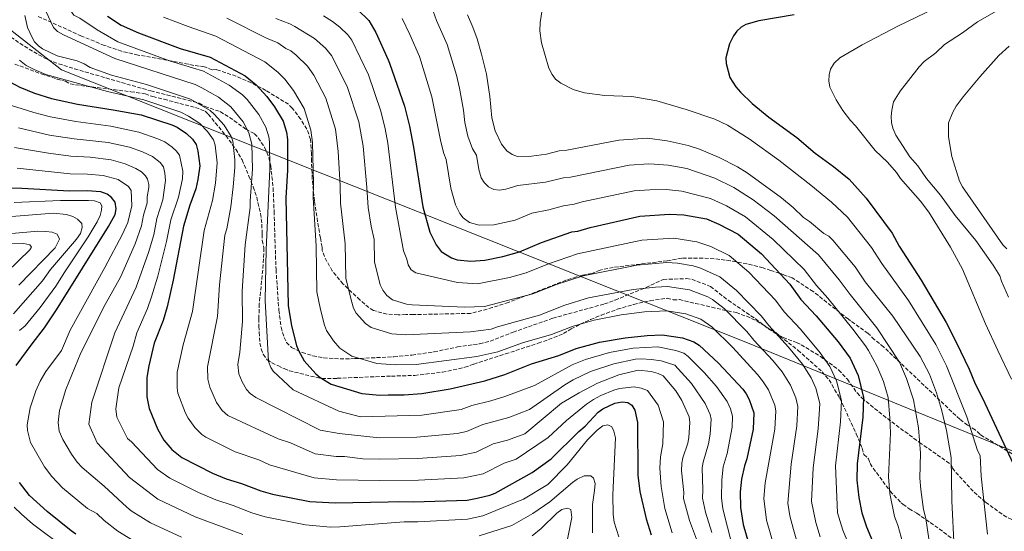
# Model space of a CAD drawing. Units: metres. Extents: x 648285 to 651743, y 4734652 to 4737040.
# Drawn here: x 650896 to 651335, y 4734987 to 4735216 of the extents above; entities that cross this region are included whole.
import ezdxf

# ---------------------------------------------------------------- set-up
doc = ezdxf.new("R2010")
doc.units = ezdxf.units.M
doc.header["$MEASUREMENT"] = 0
doc.linetypes.add('DGN Style 3', pattern=[2.435891, 1.739922, -0.695969])
for name, color, linetype, lineweight in [('Curva de nivel directora', 30, 'Continuous', 30), ('Curva de nivel intermedia', 30, 'Continuous', 0), ('Límite de Concejo', 7, 'Continuous', 0), ('Senda', 7, 'DGN Style 3', 0), ('Zona arbolada', 92, 'DGN Style 3', 0)]:
    doc.layers.add(name, color=color, linetype=linetype, lineweight=lineweight)

msp = doc.modelspace()

# ---------------------------------------------------------------- linework, layer by layer
at = {"layer": 'Curva de nivel directora', "color": 30, "linetype": 'Continuous', "lineweight": 30, "flags": 128}
for points, elevation in [([(651046.59, 4735220.11), (651051.48, 4735215.38), (651054.62, 4735209.96), (651060.05, 4735197.83), (651060.74, 4735196.29), (651067.38, 4735177.15), (651069.66, 4735168.21), (651071.38, 4735158.85), (651075.52, 4735132.25), (651078.75, 4735120.93), (651081.52, 4735115.26), (651083.7, 4735112.25), (651088.32, 4735109.38), (651090.94, 4735108.54), (651096.97, 4735107.88), (651103.22, 4735108.42), (651111.32, 4735110.11), (651118.68, 4735112.16), (651128.59, 4735116.29), (651142.15, 4735121.06), (651144.76, 4735121.32), (651150.2, 4735122.93), (651172.45, 4735128), (651185.74, 4735128.95), (651192.09, 4735128.62), (651202.17, 4735126.81), (651207.67, 4735124.49), (651216.27, 4735120.03), (651226.68, 4735111.24), (651239.35, 4735097.66), (651244.38, 4735090.88), (651251.16, 4735083.63), (651260.96, 4735071.99), (651266.32, 4735064.63), (651269.94, 4735056.88), (651272.26, 4735047.19), (651271.98, 4735038.28), (651269.47, 4735017.47), (651269.36, 4735010.26), (651270.24, 4735002.55), (651271.56, 4734995.65), (651273.62, 4734989.34), (651279.73, 4734974.85)], 775), ([(650934.71, 4735217.25), (650940.9, 4735213.2), (650948.6, 4735209.82), (650967.29, 4735202.9), (650980.63, 4735198.97), (650996.27, 4735190.66), (651001.11, 4735186.69), (651005.88, 4735181.43), (651009.28, 4735176.76), (651013.27, 4735170.4), (651014.75, 4735165.57), (651015.14, 4735162.25), (651015.14, 4735148.57), (651014.46, 4735136.23), (651015.42, 4735088.15), (651016.89, 4735079.08), (651019.21, 4735070.37), (651020.1, 4735068.04), (651022.6, 4735063.48), (651027.72, 4735057.61), (651029.68, 4735056.05), (651034.57, 4735053.13), (651048.4, 4735048.97), (651056.37, 4735048.22), (651060.05, 4735048.27), (651067.21, 4735048.38), (651075.16, 4735048.88), (651087.78, 4735050.91), (651103.2, 4735054.62), (651112.1, 4735057.4), (651124.05, 4735062.18), (651136.23, 4735065.87), (651144.01, 4735068.99), (651154.5, 4735071.84), (651165.84, 4735073.77), (651175.66, 4735074.8), (651182.43, 4735075.12), (651191.41, 4735073.73), (651196.6, 4735072), (651198.99, 4735070.46), (651207.55, 4735062.4), (651218.44, 4735050.77), (651219.98, 4735048.8), (651221.32, 4735046.15), (651223.4, 4735040.32), (651223.09, 4735032.92), (651220.24, 4735019.76), (651219.2, 4735016.68), (651217.85, 4735010.73), (651217.24, 4735004.97), (651217.42, 4734997.98), (651218.52, 4734990.44), (651223.36, 4734974.12)], 750), ([(651241.4, 4735217.92), (651225.49, 4735215.26), (651219.82, 4735213.63), (651217.66, 4735212.3), (651215.81, 4735210.62), (651214.2, 4735208.54), (651212.53, 4735205), (651210.88, 4735198.63), (651210.98, 4735196.13), (651212.55, 4735189.92), (651215.29, 4735185.68), (651217.37, 4735183.32), (651222.57, 4735178.27), (651230.04, 4735172.19), (651242.48, 4735163.07), (651250.68, 4735156.2), (651258.86, 4735150.21), (651265.85, 4735144.51), (651273.51, 4735136.01), (651285.12, 4735120.46), (651288.27, 4735114.6), (651298.09, 4735099.49), (651309.14, 4735080.61), (651313.68, 4735071.88), (651319.52, 4735059.79), (651321.8, 4735053.92), (651326.53, 4735044.6), (651342.28, 4735010.86)], 800), ([(650891.24, 4735187.93), (650895.69, 4735185.56), (650902.25, 4735182.86), (650909.71, 4735180.57), (650921.38, 4735178.04), (650937.34, 4735175.54), (650949.87, 4735173.22), (650963.46, 4735168.74), (650965.88, 4735167.69), (650970.12, 4735164.96), (650972.68, 4735162.46), (650974.32, 4735160.01), (650975.17, 4735157.09), (650975.98, 4735150.49), (650975.16, 4735144.38), (650974.18, 4735140.27), (650971.56, 4735132.9), (650968.76, 4735123.57), (650964.11, 4735099.46), (650961.45, 4735087.61), (650959.57, 4735081.46), (650955.59, 4735071.34), (650953.22, 4735061.22), (650952.32, 4735055.99), (650952.34, 4735047.37), (650953.42, 4735042.23), (650957.06, 4735033.11), (650959.98, 4735028.13), (650963.45, 4735023.9), (650967.97, 4735020.38), (650981.64, 4735013.38), (650987.8, 4735010.86), (650994.6, 4735008.78), (651003.18, 4735005.42), (651008.45, 4735003.93), (651025.14, 4735000.78), (651036.49, 4735000.04), (651060.05, 4735000.59), (651064.56, 4735000.7), (651071.46, 4735000.59), (651095.37, 4735001.34), (651099.85, 4735002.13), (651105.52, 4735003.53), (651107.86, 4735004.41), (651124.36, 4735013.59), (651132.8, 4735019.7), (651145.16, 4735031.87), (651148.09, 4735034.36), (651153.9, 4735040.57), (651155.87, 4735042.11), (651161.27, 4735044.63), (651164.54, 4735045.11), (651167.02, 4735044.84), (651168.93, 4735043.65), (651170.15, 4735041.46), (651171.43, 4735035.97), (651171.61, 4735012.44), (651172.38, 4735005.23), (651175.21, 4734993.03), (651177.49, 4734985.86)], 725), ([(650894.06, 4735061.37), (650901.14, 4735071.13), (650906.72, 4735078.22), (650912.06, 4735086.17), (650935.3, 4735123.48), (650938.27, 4735128.77), (650938.69, 4735131.25), (650938.14, 4735134.27), (650936.62, 4735136.4), (650934.62, 4735137.88), (650931.81, 4735138.88), (650925.78, 4735139.29), (650917.78, 4735139.16), (650896.56, 4735140.36), (650886.28, 4735140.51)], 700), ([(650920.62, 4734986.19), (650918.55, 4734987.58), (650907.78, 4734996.26), (650900.02, 4735003.35), (650895.56, 4735009.19)], 700)]:
    msp.add_lwpolyline(points, dxfattribs=dict(at, elevation=elevation))
at = {"layer": 'Curva de nivel intermedia', "color": 30, "linetype": 'Continuous', "lineweight": 0, "flags": 128}
for points, elevation in [([(650977.68, 4735192.71), (650962.92, 4735197.27), (650939.47, 4735205.78), (650930.23, 4735211.22), (650922.43, 4735216.38), (650919.7, 4735217.8), (650918.27, 4735219.85), (650916.3, 4735224.24), (650915.99, 4735226.91), (650913.51, 4735233.44), (650911.99, 4735239.24), (650911.38, 4735245.35), (650911.15, 4735266.74), (650910.67, 4735273.88), (650909.56, 4735278.63), (650906.92, 4735286.46), (650902.48, 4735297.67), (650897, 4735308.5), (650892.56, 4735316.56), (650883.14, 4735331.8), (650882.57, 4735332.86)], 745), ([(651077.87, 4735225.84), (651081.67, 4735215.41), (651086.43, 4735204.63), (651090.55, 4735191.02), (651091.98, 4735185.08), (651093.65, 4735175.33), (651094.25, 4735169.86), (651095.69, 4735163.69), (651097.8, 4735158.12), (651099.51, 4735155.3), (651100.51, 4735148.9), (651101.58, 4735145.13), (651102.87, 4735143.01), (651104.85, 4735141.1), (651107.27, 4735139.86), (651109.77, 4735139.68), (651112.58, 4735140.08), (651118.01, 4735141.7), (651130.39, 4735143.25), (651138.31, 4735145.13), (651141.51, 4735145.4), (651167.71, 4735150.74), (651176.39, 4735151.33), (651178.89, 4735151.23), (651185.03, 4735150.72), (651193.4, 4735149.27), (651205.92, 4735145.06), (651214.42, 4735140.85), (651223.03, 4735135.35), (651232.47, 4735128.16), (651252.18, 4735110.77), (651261.44, 4735099.65), (651266.3, 4735093.08), (651278.27, 4735078.22), (651288.29, 4735062.84), (651291.49, 4735055.65), (651294.59, 4735046.14), (651296.81, 4735033.53), (651297.76, 4735022.21), (651297.49, 4735011.08), (651297.83, 4735006.1), (651299.03, 4734997.19), (651300.09, 4734993.14), (651301.43, 4734984.12)], 785), ([(651128.76, 4735220.06), (651127.88, 4735214.53), (651127.84, 4735210.73), (651128.59, 4735205.31), (651131.88, 4735194.05), (651133.37, 4735191.19), (651134.86, 4735189.18), (651137.13, 4735187.4), (651142.67, 4735184.6), (651147.69, 4735183.09), (651156.82, 4735181.92), (651168.88, 4735181.42), (651180.06, 4735179.54), (651193.13, 4735175.69), (651205.93, 4735171.27), (651211.6, 4735168.59), (651221.26, 4735162.61), (651234.45, 4735153.04), (651248.79, 4735141.84), (651257.96, 4735134.3), (651265.13, 4735127.55), (651275.88, 4735114.11), (651280.45, 4735106.88), (651292.4, 4735090.34), (651304.54, 4735070.83), (651309.32, 4735061.3), (651318.48, 4735038.5), (651323.19, 4735023.43), (651324.42, 4735021.2), (651324.78, 4735012.04), (651327.59, 4734986.07)], 795), ([(651304.03, 4735220.73), (651287.59, 4735212.75), (651271.68, 4735204.55), (651261.7, 4735198.71), (651259.13, 4735196.3), (651257.59, 4735193.56), (651256.96, 4735191.13), (651256.81, 4735188.38), (651257.28, 4735185.63), (651260.04, 4735179.88), (651263.05, 4735175.18), (651266.48, 4735170.75), (651268.75, 4735168.41), (651277.52, 4735157.38), (651283, 4735152.13), (651286.99, 4735147.57), (651288.85, 4735144.8), (651297.68, 4735134.73), (651301.4, 4735129.75), (651311.15, 4735114.23), (651316.44, 4735104.37), (651326.73, 4735080.04), (651332.2, 4735068.07), (651338.38, 4735055.34)], 805), ([(651331.74, 4735219.62), (651323.15, 4735214.73), (651316.55, 4735209.85), (651308.39, 4735204.6), (651304.54, 4735200.91), (651299.36, 4735197.01), (651297.16, 4735194.73), (651288.66, 4735183.83), (651285.7, 4735179.08), (651284.87, 4735175.38), (651284.64, 4735172.57), (651284.82, 4735169.78), (651285.35, 4735167.34), (651286.73, 4735164.21), (651292.9, 4735154.52), (651296.55, 4735150.43), (651300.46, 4735144.84), (651306.59, 4735137.38), (651313.17, 4735128.38), (651322.41, 4735117.17), (651330.17, 4735106.13), (651333.18, 4735101.43), (651333.88, 4735099.03), (651337, 4735091.92)], 810), ([(650990.02, 4735163.63), (650986.94, 4735168.58), (650982.44, 4735173.58), (650980.57, 4735175.24), (650971.78, 4735180.2), (650952.18, 4735186.82), (650936.6, 4735190.94), (650927.04, 4735194.44), (650924.43, 4735195.98), (650921.18, 4735197.3), (650912.3, 4735199.63), (650905.7, 4735202.67), (650903.94, 4735203.98), (650902.25, 4735205.85), (650901.09, 4735207.7), (650899.12, 4735212.22), (650897.94, 4735217.58)], 735), ([(650907.4, 4735219.18), (650910.62, 4735212.16), (650912.39, 4735210.38), (650915.15, 4735208.91), (650938.03, 4735198.36), (650973.9, 4735186.79), (650976.94, 4735185.3), (650984.37, 4735181.13), (650989.87, 4735176.78), (650995.3, 4735170.06), (650997.94, 4735165.25), (650999.15, 4735160.19), (650999.45, 4735149.05), (650998.41, 4735134.85), (650998.47, 4735131.85), (650996.29, 4735115.19), (650994.86, 4735094.53), (650995.1, 4735081.04), (650993.84, 4735067.41), (650992.99, 4735061.83), (650993.43, 4735057.72), (650994.88, 4735054.07), (650996.77, 4735050.76), (650998.42, 4735048.87), (651001.07, 4735047.12), (651029.69, 4735032.49), (651038.21, 4735031.03), (651056.12, 4735029.13), (651072.91, 4735029.44), (651090.82, 4735031.08), (651095.04, 4735031.99), (651102.32, 4735035.01), (651113.9, 4735038.17), (651123.22, 4735041.69), (651139.02, 4735052.74), (651142.65, 4735054.94), (651150.35, 4735058.68), (651160.9, 4735062.17), (651170.54, 4735064.18), (651173.03, 4735064.34), (651177.71, 4735064.11), (651182.01, 4735063.5), (651188.02, 4735061.5), (651195.48, 4735053.3), (651201.63, 4735044.4), (651203.88, 4735039.53), (651204.27, 4735037.38), (651203.82, 4735030.78), (651203.15, 4735026.37), (651200.65, 4735018.23), (651200.28, 4735015.76), (651200.6, 4735005.88), (651200.39, 4735002.22), (651201.72, 4734995.9), (651204.56, 4734986.9)], 740), ([(650959.73, 4735216.81), (650970.76, 4735212.62), (650983.12, 4735208.41), (651004.97, 4735196.94), (651010.9, 4735192.34), (651014.02, 4735189.17), (651017.89, 4735184.14), (651022.56, 4735176.03), (651025.54, 4735166.46), (651026.31, 4735160.95), (651026.78, 4735142.68), (651026.54, 4735136.31), (651027.9, 4735114.72), (651028.31, 4735094.26), (651029.82, 4735086.32), (651031.67, 4735079.35), (651032.61, 4735077.04), (651035.7, 4735072.33), (651038.48, 4735069.14), (651043.91, 4735065.57), (651055.02, 4735062.23), (651063.4, 4735061.66), (651072.57, 4735061.89), (651099.6, 4735065.46), (651109.07, 4735067.5), (651120.1, 4735071.44), (651133, 4735075.3), (651142.7, 4735078.98), (651152.03, 4735081.68), (651164.17, 4735083.94), (651174.47, 4735085.31), (651184.43, 4735085.74), (651193.02, 4735084.44), (651199.7, 4735082.04), (651204.53, 4735078.62), (651213.91, 4735069.45), (651224.98, 4735057.34), (651227.18, 4735054.62), (651229.85, 4735050.51), (651232.71, 4735043.63), (651233.15, 4735041.16), (651232.75, 4735033), (651228.33, 4735009.09), (651227.78, 4735001.98), (651228.96, 4734992.37), (651232.8, 4734979.01)], 755), ([(650987.99, 4735216.35), (651005.83, 4735207.52), (651010.86, 4735205.33), (651014.38, 4735202.92), (651016.66, 4735201.87), (651019.05, 4735199.84), (651024.12, 4735195.01), (651026.96, 4735190.89), (651032.26, 4735180.76), (651036.61, 4735166.8), (651037.8, 4735156.9), (651038.7, 4735141.78), (651038.74, 4735133.89), (651040.88, 4735115.71), (651041.19, 4735100.36), (651043.51, 4735090.65), (651044.67, 4735086.93), (651045.8, 4735084.7), (651049.91, 4735080.18), (651052.5, 4735078.32), (651061.65, 4735075.49), (651067.93, 4735075.06), (651096.79, 4735076.49), (651106.05, 4735077.59), (651108.83, 4735078.71), (651127.64, 4735083.91), (651139, 4735088.26), (651149.56, 4735091.53), (651169.39, 4735095.3), (651179.37, 4735096.38), (651184.75, 4735096.6), (651194.63, 4735095.16), (651202.8, 4735092.08), (651204.94, 4735090.78), (651210.07, 4735086.77), (651220.27, 4735076.5), (651223.31, 4735072.7), (651231.81, 4735063.57), (651236.03, 4735058.56), (651239.75, 4735052.64), (651242.02, 4735046.95), (651242.94, 4735043.07), (651242.52, 4735034.51), (651240.03, 4735017.39), (651238.53, 4735000), (651239.4, 4734994.3), (651241.02, 4734988.21), (651242.87, 4734981.98)], 760), ([(651252.93, 4734984.94), (651251, 4734991.37), (651249.11, 4735000.72), (651249.81, 4735015.75), (651252.06, 4735033.16), (651252.67, 4735041.94), (651252.72, 4735044.44), (651251.03, 4735051.33), (651248.96, 4735055.88), (651245.1, 4735062.02), (651238.8, 4735069.63), (651229.96, 4735079.18), (651226.63, 4735083.56), (651215.6, 4735094.93), (651208.16, 4735101.01), (651199.25, 4735105), (651196.25, 4735105.87), (651189.21, 4735107.07), (651184.42, 4735107.42), (651171.15, 4735106.21), (651147.09, 4735101.37), (651135.29, 4735097.55), (651124.66, 4735093.33), (651103.02, 4735087.69), (651094.09, 4735087.47), (651070.75, 4735088.45), (651068.27, 4735088.74), (651062.03, 4735090.7), (651059.54, 4735092.62), (651057.65, 4735095.04), (651056.56, 4735097.41), (651054.05, 4735107.71), (651053.77, 4735117.61), (651052.45, 4735123.52), (651051.14, 4735131.84), (651050.62, 4735140.88), (651048.88, 4735159.21), (651046.96, 4735170.1), (651041.75, 4735185.93), (651034.76, 4735199.8), (651032.14, 4735202.95), (651027.13, 4735207.33), (651018.45, 4735212.71), (651016.23, 4735213.86), (651009.95, 4735216.21)], 765), ([(651267.75, 4734976.45), (651263, 4734987.91), (651260.75, 4734995.7), (651259.74, 4735016.61), (651262.08, 4735036.2), (651262.49, 4735045.82), (651260.29, 4735054.59), (651257.32, 4735060.94), (651252.93, 4735067.07), (651244.15, 4735077.57), (651236.86, 4735085.39), (651232.99, 4735090.61), (651221.14, 4735103.08), (651212.34, 4735110.42), (651204.17, 4735114.45), (651197.86, 4735116.58), (651187.58, 4735118.2), (651173.36, 4735117.27), (651144.62, 4735111.22), (651131.67, 4735106.83), (651121.67, 4735102.74), (651114.23, 4735100.64), (651100, 4735097.78), (651091.06, 4735098.48), (651072.46, 4735102.75), (651070.38, 4735104.16), (651069.06, 4735106.28), (651068.46, 4735108.85), (651066.96, 4735112.58), (651063.33, 4735132.05), (651059.9, 4735160.62), (651058.76, 4735167.02), (651056.85, 4735174.83), (651051.25, 4735191.11), (651043.82, 4735206.54), (651042.07, 4735208.94), (651038.45, 4735212.37), (651035.24, 4735214.83), (651031.21, 4735217.36)], 770), ([(651066.28, 4735216.2), (651069.75, 4735209.09), (651074, 4735199.28), (651079.65, 4735181.24), (651083.53, 4735161.27), (651084.97, 4735156.02), (651086.02, 4735153.37), (651088.01, 4735140.58), (651090.17, 4735133.03), (651092.01, 4735129.25), (651093.58, 4735127.32), (651096.32, 4735125.23), (651100.76, 4735124.02), (651107.29, 4735124.12), (651116.73, 4735126.3), (651124.2, 4735129.37), (651131.8, 4735130.82), (651138.37, 4735132.62), (651143.14, 4735133.36), (651146.76, 4735134.43), (651169.92, 4735139.35), (651176.91, 4735139.84), (651184.39, 4735139.86), (651191.18, 4735139.19), (651204.04, 4735135.94), (651211.18, 4735132.59), (651219.65, 4735127.69), (651232, 4735117.55), (651245.76, 4735104.21), (651251.26, 4735097.14), (651256.36, 4735091.41), (651267.6, 4735077.67), (651273.17, 4735070.19), (651274.57, 4735068.12), (651278.4, 4735060.89), (651281.16, 4735054.29), (651283.36, 4735047.08), (651284.09, 4735037.83), (651284.32, 4735031.36), (651283.39, 4735011.77), (651284.04, 4735004.33), (651286.09, 4734994.03), (651287.63, 4734990.16)], 780), ([(651312.7, 4734979.93), (651311.76, 4735001), (651311.4, 4735020.38), (651309.37, 4735032.38), (651307.18, 4735041.8), (651304.81, 4735049.24), (651301.69, 4735057.46), (651297.63, 4735065.48), (651285.45, 4735083.35), (651273.06, 4735098.76), (651268.57, 4735105.46), (651258.59, 4735117.32), (651256.74, 4735119.08), (651254.57, 4735120.33), (651248.15, 4735125.69), (651245.5, 4735127.4), (651240.84, 4735131.92), (651235.75, 4735136.21), (651220.35, 4735147.43), (651216.07, 4735150.11), (651207.79, 4735154.19), (651199.06, 4735157.95), (651194.06, 4735159.6), (651184.68, 4735161.61), (651175.87, 4735162.81), (651162.99, 4735161.95), (651139.89, 4735157.44), (651136.39, 4735157.16), (651130.82, 4735155.74), (651124.06, 4735154.88), (651117.82, 4735154.73), (651115.43, 4735155.52), (651113, 4735157.23), (651110.62, 4735160.23), (651107.84, 4735166.11), (651106.32, 4735171.92), (651105.41, 4735181.38), (651103.94, 4735191.41), (651101.82, 4735200.34), (651099.85, 4735207.1), (651097.93, 4735212.3), (651095.48, 4735217.9)], 790), ([(651336.32, 4735113.42), (651334.56, 4735115.18), (651316.53, 4735141.06), (651315.22, 4735143.69), (651311.69, 4735154.69), (651310.3, 4735163.48), (651310.22, 4735169.69), (651312.22, 4735174.42), (651313.72, 4735177.11), (651316.73, 4735181.35), (651324.15, 4735190.28), (651332.71, 4735199.71), (651337.28, 4735203.96)], 815), ([(650895.56, 4735197.69), (650898.47, 4735195.3), (650902.03, 4735193.41), (650907.28, 4735191.25), (650934.79, 4735183.62), (650951.02, 4735180.02), (650967.56, 4735174.5), (650970.99, 4735172.68), (650976.02, 4735169.37), (650979.42, 4735165.88), (650982.11, 4735162.09), (650982.87, 4735159.7), (650983.81, 4735151.84), (650983.02, 4735142.75), (650981.62, 4735135.08), (650977.99, 4735121.6), (650972.67, 4735085.42), (650968.49, 4735070.68), (650965.88, 4735058.4), (650965.89, 4735051.5), (650966.22, 4735049.02), (650969.67, 4735040.1), (650970.8, 4735037.88), (650973.74, 4735033.68), (650976.9, 4735030.6), (650978.64, 4735029.47), (650991.85, 4735022.85), (651002.28, 4735019.31), (651007.06, 4735017.03), (651027.03, 4735011.25), (651037.06, 4735010.37), (651056.36, 4735010.05), (651073.61, 4735010.24), (651093.85, 4735011.25), (651102.46, 4735013.12), (651111.81, 4735017.86), (651117.28, 4735019.56), (651131.5, 4735029.22), (651139.73, 4735036.87), (651148.59, 4735044.12), (651151.71, 4735046.24), (651155.02, 4735047.97), (651160.9, 4735050.41), (651163.32, 4735051.06), (651169.97, 4735051.88), (651172.98, 4735051.25), (651175.88, 4735050.21), (651180.68, 4735043.68), (651183.03, 4735036.19), (651182.68, 4735026.38), (651181.6, 4735020.6), (651181.3, 4735015.61), (651181.98, 4735007.35), (651183.53, 4734997.57), (651186.82, 4734986.69)], 730), ([(651215.59, 4734973.51), (651209.46, 4734997.38), (651208.85, 4735002.35), (651209.1, 4735010.31), (651209.65, 4735016.24), (651211.45, 4735022.1), (651213.69, 4735033.86), (651213.82, 4735038.86), (651212.92, 4735042), (651211.46, 4735045.34), (651206.67, 4735052), (651201.22, 4735058.31), (651194.02, 4735065.42), (651192.01, 4735066.92), (651188.55, 4735068.08), (651180.43, 4735069.69), (651169.43, 4735069.1), (651158.94, 4735067.22), (651148.24, 4735064.09), (651142.3, 4735061.63), (651125.35, 4735052.46), (651112.14, 4735047.5), (651105.93, 4735045.58), (651097.44, 4735043.54), (651092.62, 4735041.74), (651075.05, 4735039.22), (651047.67, 4735038.56), (651038.06, 4735041.02), (651017.61, 4735050.56), (651008.71, 4735058.87), (651007.68, 4735060.56), (651006.7, 4735063.13), (651005.17, 4735090.38), (651005.62, 4735113.21), (651007.31, 4735148.95), (651007.15, 4735161.22), (651006.87, 4735163.38), (651005.52, 4735167.78), (651002.29, 4735173.41), (650997.17, 4735180.05), (650995.05, 4735182.19), (650989.13, 4735186.54), (650977.68, 4735192.71)], 745), ([(650889.12, 4735178.27), (650901.86, 4735174.32), (650909.32, 4735172.4), (650920.66, 4735170.26), (650936.23, 4735168.21), (650948.72, 4735165.53), (650957.23, 4735162.6), (650960.32, 4735161.18), (650963.72, 4735158.88), (650965.47, 4735157.25), (650966.95, 4735155.22), (650968.37, 4735148.06), (650968.22, 4735144.76), (650966.41, 4735136.58), (650963.1, 4735126.35), (650961.15, 4735116.75), (650957.24, 4735101.19), (650954.48, 4735091.99), (650952.59, 4735086.85), (650947.94, 4735076), (650946.25, 4735070.03), (650939.88, 4735051.36), (650938.57, 4735042.06), (650938.92, 4735038.3), (650943.71, 4735028.8), (650945.47, 4735027.38), (650957.17, 4735015.01), (650962.6, 4735011.05), (650975.35, 4735004.72), (650983.12, 4735001.46), (650990.95, 4734998.91), (650999.21, 4734995.68), (651005.13, 4734993.9), (651023.12, 4734990.31), (651034.38, 4734989.32), (651038.48, 4734989.33), (651067.26, 4734991.59), (651073.26, 4734991.65), (651095.49, 4734992.84), (651102.37, 4734994.29), (651120.49, 4735001.72), (651131.37, 4735008.33), (651140.02, 4735017.02), (651149.05, 4735028.25), (651153.36, 4735032.47), (651155.95, 4735034.48), (651158.13, 4735034.95), (651159.89, 4735034.1), (651160.8, 4735032.15), (651161.5, 4735029.1), (651160.41, 4735003.64), (651160.51, 4734994.98), (651161, 4734991.49), (651163.07, 4734984.97)], 720), ([(650895.04, 4735167.49), (650908.94, 4735164.23), (650919.94, 4735162.49), (650935.13, 4735160.88), (650944.57, 4735158.78), (650950.38, 4735156.79), (650954.94, 4735154.66), (650958.26, 4735152.04), (650959.72, 4735150.01), (650960.45, 4735147.28), (650960.72, 4735143.97), (650959.51, 4735135.38), (650956.87, 4735126.96), (650955.43, 4735119.76), (650953.1, 4735111.75), (650947.51, 4735096.37), (650938.04, 4735075.99), (650927.79, 4735045.08), (650926.5, 4735035.2), (650930.11, 4735026.85), (650944.56, 4735011.42), (650957.22, 4735001.73), (650973.91, 4734993.82), (650995.24, 4734985.93)], 715), ([(651197.77, 4734983.84), (651194.57, 4734992.26), (651191.93, 4735002.1), (651192.11, 4735004.72), (651191.04, 4735014.44), (651191.12, 4735017.78), (651191.65, 4735020.23), (651193.86, 4735026.79), (651194.35, 4735029.24), (651194.7, 4735035.93), (651194.42, 4735038.42), (651191.24, 4735045.8), (651188.55, 4735050.13), (651182.82, 4735056.77), (651180.56, 4735057.88), (651177.49, 4735058.7), (651171.64, 4735059.25), (651163.09, 4735057.17), (651153.52, 4735053.52), (651145.29, 4735049.24), (651137.49, 4735044.52), (651121.09, 4735030.93), (651113.29, 4735028.08), (651107.02, 4735026.43), (651099.4, 4735022.72), (651092.32, 4735021.17), (651073.26, 4735019.84), (651056.24, 4735019.59), (651048.75, 4735019.79), (651040.64, 4735020.77), (651036.85, 4735020.78), (651027.53, 4735022.02), (651016.48, 4735026.94), (651010.95, 4735028.63), (650988.5, 4735039.05), (650986.04, 4735041.25), (650983.45, 4735044.88), (650980.43, 4735051.77), (650979.59, 4735055.32), (650979.44, 4735060.81), (650983.88, 4735083.23), (650984.73, 4735097.38), (650987.22, 4735119.63), (650988.04, 4735122.36), (650989.89, 4735132.24), (650990.88, 4735141.12), (650991.64, 4735149.72), (650991.64, 4735153.19), (650990.7, 4735161.46), (650990.02, 4735163.63)], 735), ([(650893.3, 4735158.68), (650908.46, 4735156.08), (650918.47, 4735154.8), (650926.98, 4735154.33), (650936.49, 4735153.13), (650942.62, 4735151.4), (650947.36, 4735149.34), (650950.02, 4735147.82), (650951.78, 4735146.07), (650952.61, 4735144.57), (650953.27, 4735142.1), (650953.28, 4735140.76), (650952.56, 4735136.67), (650952.55, 4735133.92), (650950.92, 4735128.53), (650949.9, 4735123.74), (650947.17, 4735115.66), (650940.54, 4735100.75), (650933.78, 4735088.68), (650922.81, 4735067.05), (650916.11, 4735050.7), (650913.35, 4735041.38), (650912.82, 4735035.94), (650913.22, 4735032.06), (650914.89, 4735028.42), (650918.67, 4735021.83), (650921.21, 4735018.24), (650923.46, 4735015.83), (650933.24, 4735007.58), (650943.35, 4734998.23), (650945.41, 4734996.61), (650954.02, 4734991.17), (650967.84, 4734984.79)], 710), ([(650894.39, 4735149.43), (650918.13, 4735146.97), (650925.89, 4735146.84), (650932.92, 4735146.22), (650939.57, 4735144.33), (650944.15, 4735141.32), (650945.38, 4735139.42), (650945.62, 4735132.58), (650943.89, 4735125.28), (650941.43, 4735119.99), (650933.57, 4735105.13), (650918.07, 4735077.09), (650914.26, 4735068.04), (650907.29, 4735058.7), (650904.7, 4735054.42), (650902.8, 4735050.08), (650900.2, 4735042.52), (650898.96, 4735034.86), (650899.1, 4735032.38), (650900.42, 4735027.07), (650906.71, 4735016.15), (650909.86, 4735011.79), (650914.68, 4735006.87), (650925.89, 4734997.58), (650930.02, 4734995.29), (650933.34, 4734992.19), (650939.35, 4734987.54), (650948.64, 4734981.83)], 705), ([(650895.48, 4735076.94), (650898.01, 4735079.07), (650904.75, 4735087.33), (650911.69, 4735096.83), (650915.71, 4735103.2), (650926.22, 4735118.82), (650930.18, 4735125.46), (650931.53, 4735128.29), (650932.07, 4735130.73), (650932.25, 4735132.71), (650931.58, 4735134.01), (650928.94, 4735134.84), (650926.32, 4735135.02), (650913.73, 4735135.07), (650893.1, 4735134.06)], 695), ([(650892.81, 4735084.39), (650905.8, 4735099.16), (650909.4, 4735104.26), (650920.96, 4735117.7), (650922.67, 4735120.35), (650923.5, 4735122.99), (650923.26, 4735124.73), (650921.44, 4735126.7), (650919.27, 4735127.95), (650916.42, 4735128.78), (650910.72, 4735129.34), (650886.27, 4735127.43)], 690), ([(650892.12, 4735120.35), (650903.69, 4735121.41), (650907.19, 4735121.24), (650910.04, 4735120.85), (650912.32, 4735119.93), (650913.37, 4735117.84), (650911.46, 4735113.88), (650895.23, 4735097.26)], 685), ([(650879.4, 4735093.09), (650900.16, 4735113.08), (650900.8, 4735114.18), (650900.13, 4735115.27), (650897.5, 4735115.88), (650888.75, 4735115.74)], 680), ([(651100.77, 4734985.43), (651115.34, 4734990.03), (651124.66, 4734995.42), (651132.19, 4735000.54), (651142.37, 4735009.25), (651144.44, 4735010.64), (651147.57, 4735012.18), (651150.63, 4735012.23), (651151.74, 4735011.15), (651152.43, 4735008.74), (651152.26, 4735005.69), (651151.27, 4734999.34), (651151.36, 4734986.79)], 715), ([(650916.1, 4734979.72), (650901.34, 4734990.8), (650896.38, 4734995.04), (650893.15, 4734998.18)], 695), ([(651124.35, 4734985.46), (651128.33, 4734988.6), (651135.39, 4734995.5), (651137.55, 4734997.07), (651140.16, 4734997.76), (651141.7, 4734997.13), (651142.03, 4734993.54), (651139.61, 4734980.85)], 710), ([(651287.63, 4734990.16), (651290.59, 4734979.4)], 780)]:
    msp.add_lwpolyline(points, dxfattribs=dict(at, elevation=elevation))
at = {"layer": 'Límite de Concejo', "color": 7, "linetype": 'Continuous', "lineweight": 0}
msp.add_polyline3d([(651417.37, 4734991.22, 792.72), (651219.83, 4735071.77, 758.24), (650914.28, 4735193.3, 732.09), (650885.2, 4735215.92, 728.27), (650844.27, 4735251.37, 707.83), (650636.28, 4735428.35, 653.8)], dxfattribs=at)
at = {"layer": 'Senda', "color": 7, "linetype": 'DGN Style 3', "lineweight": 0}
msp.add_polyline3d([(650889.66, 4735209.33, 731.31), (650897.68, 4735203.86, 733.3), (650904.07, 4735200.01, 734.45), (650908.33, 4735197.85, 735.16), (650912.96, 4735196.02, 735.85), (650920.05, 4735193.8, 736.48), (650954.1, 4735183.92, 735.41), (650975.67, 4735178.5, 735.09), (650978.39, 4735176.95, 735.09), (650980.66, 4735176.16, 735.59), (650985.14, 4735174.68, 737.28), (650989.27, 4735172.11, 738.5), (650996.57, 4735166.89, 740.72), (651000.37, 4735164.83, 743.22), (651002.1, 4735163, 743.62), (651004.93, 4735158.79, 744.14), (651006.86, 4735154.1, 744.6), (651007.65, 4735150.51, 745.09), (651008.73, 4735140.68, 746.79), (651009.17, 4735130.16, 748.84), (651009.46, 4735120.18, 749.27), (651010.01, 4735104.18, 749.31), (651011.28, 4735086.08, 749.31), (651012.28, 4735078.44, 749.38), (651013.62, 4735073.96, 749.62), (651014.7, 4735071.66, 749.69), (651016.94, 4735069.47, 749.78), (651021.68, 4735067.22, 750.29), (651026.46, 4735065.73, 751.2), (651031.29, 4735064.85, 752.32), (651038.61, 4735064.37, 753.96), (651045.2, 4735064.46, 754.94), (651062.62, 4735065.25, 756.47), (651070.7, 4735066.07, 757.17), (651080.58, 4735067.49, 757.81), (651090.98, 4735069.66, 758.29), (651100.89, 4735071.12, 758.42), (651105.62, 4735072.22, 758.53), (651115.84, 4735076.24, 758.85), (651133.55, 4735082.49, 759.16), (651156.59, 4735088.84, 759.77), (651161.39, 4735090.58, 760.23), (651175.19, 4735096.18, 762.35), (651182.96, 4735099.81, 762.98), (651193.22, 4735100.15, 763.69), (651195.67, 4735099.86, 763.92), (651204.02, 4735096.63, 764.94), (651211.87, 4735090.48, 765.78), (651222.01, 4735083.62, 766.97), (651224, 4735082.2, 766.84), (651229.93, 4735077.81, 764.68), (651232.36, 4735076.07, 764.47), (651234.36, 4735074.86, 765.12), (651236.36, 4735073.92, 766.37), (651242.39, 4735071.64, 770.9), (651244.4, 4735070.68, 771.73), (651253.06, 4735065.42, 773), (651261.28, 4735059.37, 774.1), (651265.1, 4735055.25, 774.64), (651269.41, 4735049.17, 775.35), (651271.61, 4735046.91, 775.72), (651275.37, 4735043.75, 776.56), (651282.94, 4735037.69, 779.19), (651297.24, 4735027.09, 785.09), (651311.4, 4735017.21, 789.78), (651311.97, 4735015.62, 790.09), (651313.48, 4735013.72, 790.63), (651321.68, 4735004.82, 793.66), (651326.79, 4735000.39, 795.09), (651334.78, 4734994.61, 796.69), (651340.39, 4734991.57, 797.59)], dxfattribs=at)
at = {"layer": 'Zona arbolada', "color": 92, "linetype": 'DGN Style 3', "lineweight": 0}
for points in [[(651322.15, 4735032.74, 801.81), (651318.71, 4735034.74, 800.44), (651315.25, 4735037.42, 799.76), (651281.27, 4735069.67, 791.56), (651277.12, 4735073.02, 790.2), (651274.34, 4735075.71, 789.51), (651265.52, 4735082.01, 788.16), (651249.81, 4735094.4, 784.96), (651240.48, 4735100.46, 782.68), (651237.05, 4735101.77, 781.32), (651234.76, 4735102.65, 780.81), (651230.87, 4735103.72, 780.63), (651227.43, 4735105.03, 779.27), (651220.21, 4735106.79, 777.63), (651212.92, 4735108.17, 776.12), (651205.56, 4735109.06, 774.99), (651200.6, 4735109.32, 774.57), (651191.16, 4735109.24, 774.49), (651184.64, 4735108.13, 774.39), (651177.36, 4735107.22, 773.18), (651160.56, 4735105.16, 767.94), (651154.73, 4735104, 766.31), (651150.96, 4735102.46, 766.29), (651146.88, 4735101.72, 766.29), (651144.16, 4735100.99, 766.97), (651139.47, 4735099.43, 767.37), (651113.79, 4735089.54, 768.89), (651106.64, 4735087.23, 769.02), (651096.89, 4735084.62, 769.02), (651071.32, 4735084.13, 768.34), (651067.91, 4735084.08, 767.66), (651064.5, 4735084.03, 767.66), (651059.59, 4735084.37, 766.72), (651053.54, 4735085.91, 765.61), (651051.47, 4735087.24, 765.61), (651047.46, 4735090.68, 765.35), (651039.91, 4735097.79, 764.71), (651035.14, 4735103.58, 764.2), (651031.59, 4735109.97, 763.73), (651030.57, 4735112.87, 763.56), (651030.55, 4735114.23, 763.56), (651029.8, 4735118.32, 762.19), (651029.36, 4735120.74, 761.77), (651027.17, 4735134.75, 760.03), (651026.19, 4735144.68, 759.03), (651025.85, 4735152.42, 758.09), (651025.8, 4735155.83, 756.73), (651025.46, 4735162.31, 757.71), (651023.77, 4735166.91, 758.38), (651021.03, 4735171.29, 758.88), (651017.28, 4735176.19, 758.78), (651015.59, 4735177.94, 758.19), (651005.47, 4735184.13, 756.33), (650998.93, 4735187.58, 754.94), (650992.19, 4735190.47, 753.35), (650983.54, 4735193.42, 751.26), (650981.49, 4735193.38, 750.58), (650978.05, 4735194.7, 750.58), (650973.26, 4735195.31, 751.26), (650970.82, 4735195.88, 751.28), (650948.43, 4735199.95, 750.12), (650941.06, 4735201.63, 749.22), (650933.5, 4735204.25, 747.85), (650931.16, 4735205.12, 747.89), (650923.17, 4735208.43, 746.74), (650903.24, 4735217.43, 743.07)], [(650893.41, 4735195.92, 730.92), (650905.24, 4735191.52, 732.07), (650912.36, 4735189.19, 733.31), (650915.99, 4735188.26, 734.19), (650918.16, 4735187.12, 734.74), (650922.85, 4735186.32, 735.55), (650927.8, 4735185.68, 735.98), (650945.24, 4735183.59, 735.98), (650951.6, 4735182.67, 736.24), (650955.04, 4735181.36, 736.92), (650960.02, 4735180.18, 739.07), (650974.05, 4735176.56, 743.59), (650978.36, 4735174.9, 745.12), (650979.75, 4735173.55, 745.8), (650982.92, 4735169.74, 746.88), (650987.61, 4735163.97, 747.67), (650992.03, 4735157.92, 747.85), (650994.89, 4735153.12, 747.85), (650997.95, 4735145.83, 747.85), (650999.79, 4735141.17, 748.22), (651001.4, 4735136.44, 749.13), (651003.14, 4735129.23, 750.83), (651003.71, 4735124.36, 751.74), (651003.82, 4735119.96, 751.95), (651003.86, 4735117.23, 752.63), (651004.6, 4735113.83, 752.63), (651004.32, 4735106.4, 752.53), (651002.56, 4735088.9, 752.16), (651002.36, 4735082.37, 751.95), (651002.41, 4735078.95, 751.26), (651002.46, 4735076.22, 749.9), (651002.79, 4735071.36, 749.46), (651003.35, 4735068.84, 749.35), (651004.32, 4735066.42, 749.27), (651006.06, 4735063.98, 749.22), (651008.14, 4735062.65, 749.22), (651010.89, 4735061.33, 749.9), (651013.64, 4735060, 749.9), (651015.96, 4735059.08, 750.27), (651025.46, 4735056.69, 752.44), (651030.5, 4735055.6, 752.63), (651037.36, 4735055.67, 752.71), (651042.3, 4735055.93, 753.24), (651061.51, 4735056.66, 756.73), (651071.96, 4735056.95, 756.5), (651084.31, 4735058.46, 755.06), (651091.52, 4735059.86, 754.68), (651094.24, 4735060.59, 755.36), (651098.32, 4735062.02, 757.41), (651102.89, 4735063.53, 758.19), (651112.49, 4735066.57, 758.91), (651127.12, 4735071.33, 759.18), (651134.09, 4735073.87, 759.59), (651138.41, 4735075.63, 760.14), (651141.79, 4735077.73, 760.83), (651145.85, 4735079.84, 762.19), (651150.45, 4735081.9, 762.85), (651155.16, 4735083.84, 763.02), (651162.37, 4735086.47, 762.69), (651169.67, 4735088.66, 762.09), (651176.98, 4735090.32, 761.74), (651184.61, 4735091.38, 762.19), (651187.35, 4735090.74, 762.88), (651190.07, 4735090.78, 764.24), (651197.27, 4735089.1, 765.78), (651204.52, 4735087.41, 766.65), (651211.72, 4735085.73, 766.99), (651215.45, 4735085.03, 766.29), (651220.13, 4735083.36, 766.16), (651224.61, 4735081.26, 766.19), (651233.09, 4735076.05, 766.68), (651243.04, 4735068.24, 767.96), (651253.81, 4735058.63, 770.25), (651256.91, 4735054.94, 772.44), (651261.75, 4735046.82, 774.44)], [(651261.75, 4735046.82, 774.44), (651269.05, 4735030.85, 777.26), (651271.73, 4735024.44, 778.59), (651272.46, 4735021.72, 779.27), (651274.54, 4735019.7, 780.63), (651275.26, 4735017.66, 781.32), (651276.67, 4735015.56, 781.91), (651284.2, 4735005.26, 783.62), (651289.07, 4735000.13, 785.06), (651289.89, 4734999.45, 785.42), (651292.65, 4734997.44, 787.46), (651296.1, 4734995.45, 788.83), (651306.11, 4734988.5, 791.5), (651311.99, 4734984.08, 793.61)], [(651340.75, 4735020.73, 805.38), (651325.87, 4735029.63, 802.87), (651324.23, 4735030.73, 802.49), (651322.15, 4735032.74, 801.81)]]:
    msp.add_polyline3d(points, dxfattribs=at)

doc.saveas('drawing.dxf')
